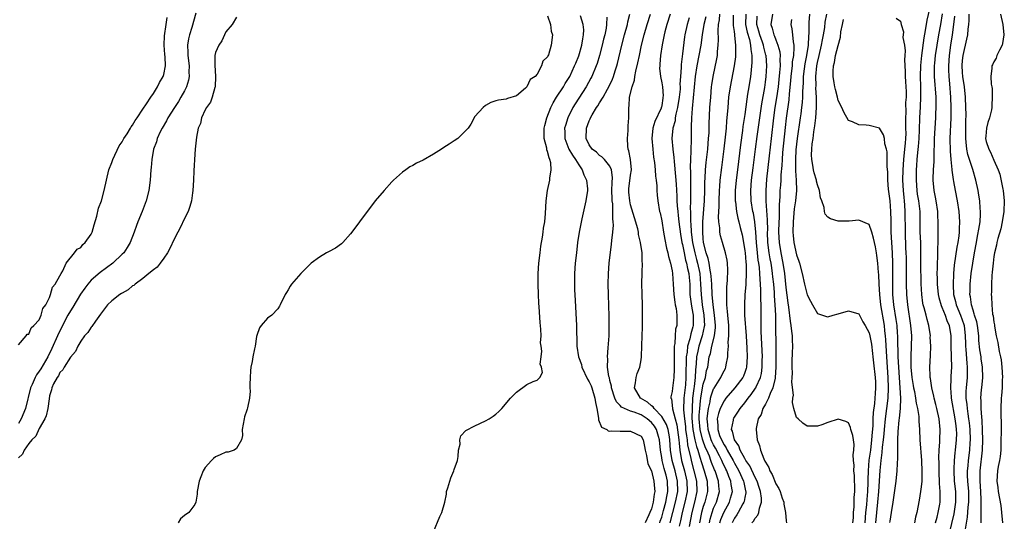
# Model space of a CAD drawing. Units: inches. Extents: x 2607000 to 2610000, y 1524000 to 1527000.
# Drawn here: x 2607325 to 2607515, y 1524837 to 1524934 of the extents above; entities that cross this region are included whole.
import ezdxf

# ---------------------------------------------------------------- set-up
doc = ezdxf.new("R2010")
doc.units = ezdxf.units.IN
doc.header["$MEASUREMENT"] = 0
doc.layers.add('LD26071524_2ft', color=63, linetype='Continuous')

msp = doc.modelspace()

# ---------------------------------------------------------------- linework, layer by layer
at = {"layer": 'LD26071524_2ft'}
for points, elevation in [([(2607501.79, 1524837), (2607502.09, 1524838.09), (2607502.3, 1524839), (2607502.59, 1524840.59), (2607502.65, 1524841), (2607502.67, 1524841.33), (2607502.68, 1524843), (2607502.55, 1524844.55), (2607502.55, 1524845), (2607502.47, 1524846.47), (2607502.46, 1524848.46), (2607502.42, 1524849.58), (2607502.48, 1524851), (2607502.59, 1524852.59), (2607502.59, 1524853), (2607502.65, 1524855), (2607502.45, 1524857), (2607502, 1524859), (2607501.81, 1524859.81), (2607501.48, 1524861), (2607501.42, 1524861.42), (2607501.03, 1524863), (2607500.79, 1524864.79), (2607500.74, 1524865), (2607500.71, 1524865.29), (2607500.68, 1524867), (2607500.79, 1524869.21), (2607500.84, 1524871), (2607500.77, 1524872.77), (2607500.78, 1524873), (2607500.51, 1524875), (2607500.17, 1524876.17), (2607499.98, 1524877), (2607499.6, 1524878.4), (2607499.4, 1524879), (2607499.33, 1524879.33), (2607499.1, 1524881), (2607499.03, 1524883.03), (2607498.95, 1524887), (2607498.96, 1524889), (2607498.91, 1524891), (2607498.79, 1524893), (2607498.78, 1524897), (2607498.55, 1524899), (2607498.32, 1524900.32), (2607498.23, 1524901), (2607498.08, 1524903), (2607498.11, 1524905), (2607498.17, 1524905.83), (2607498.24, 1524907), (2607498.36, 1524908.36), (2607498.5, 1524909.5), (2607498.62, 1524911), (2607498.68, 1524912.68), (2607498.75, 1524915), (2607498.88, 1524917.12), (2607498.96, 1524919), (2607498.93, 1524921.07), (2607498.86, 1524923), (2607498.92, 1524925.08), (2607499.12, 1524927), (2607499.56, 1524930.44), (2607499.84, 1524931.84), (2607500.16, 1524933.84), (2607500.86, 1524936.85)], 7350), ([(2607359.16, 1524935.16), (2607358.4, 1524932.4), (2607357.95, 1524931), (2607357.77, 1524930.23), (2607357.57, 1524929), (2607357.63, 1524927.63), (2607357.63, 1524927), (2607357.88, 1524925), (2607357.86, 1524923.86), (2607357.9, 1524923), (2607357.76, 1524922.24), (2607357.38, 1524921), (2607357, 1524920.24), (2607356.32, 1524919), (2607355.82, 1524918.18), (2607355.06, 1524917), (2607353.82, 1524915), (2607353.55, 1524914.45), (2607352.67, 1524913), (2607352.33, 1524912.33), (2607351.73, 1524911), (2607351.59, 1524910.41), (2607351.05, 1524909), (2607350.69, 1524907), (2607350.57, 1524905.43), (2607350.51, 1524905), (2607350.36, 1524903), (2607350.1, 1524901), (2607349.59, 1524899), (2607348.84, 1524897), (2607348.01, 1524895), (2607347.72, 1524894.28), (2607347.27, 1524893), (2607346.53, 1524891), (2607345.97, 1524890.03), (2607345.28, 1524889), (2607345, 1524888.72), (2607343.17, 1524887), (2607340.77, 1524885.23), (2607339, 1524883.73), (2607338.39, 1524883), (2607337.79, 1524882.21), (2607336.98, 1524881.02), (2607335.47, 1524878.53), (2607335, 1524877.84), (2607334.53, 1524877), (2607333.49, 1524875), (2607333.34, 1524874.66), (2607332.66, 1524873.34), (2607332.53, 1524873), (2607331.45, 1524870.55), (2607330.65, 1524869), (2607329.32, 1524866.68), (2607329, 1524866.19), (2607328.48, 1524865.52), (2607328.22, 1524865), (2607327.64, 1524863.64), (2607327.34, 1524863), (2607326.37, 1524859), (2607325.55, 1524857), (2607325, 1524856.11)], 7310), ([(2607367, 1524934.39), (2607366.22, 1524933), (2607365, 1524931.59), (2607364.18, 1524929.82), (2607363.59, 1524929), (2607363, 1524927.63), (2607362.88, 1524927), (2607362.87, 1524925.13), (2607363, 1524923), (2607362.91, 1524921), (2607362.85, 1524920.85), (2607362.34, 1524919), (2607362, 1524918), (2607361.25, 1524917), (2607361, 1524916.57), (2607360.29, 1524915), (2607360.06, 1524913.94), (2607359.62, 1524913), (2607359.3, 1524911.3), (2607359.26, 1524910.74), (2607359.08, 1524909), (2607359, 1524908.03), (2607358.81, 1524904.81), (2607358.74, 1524903), (2607358.62, 1524901), (2607358.54, 1524900.54), (2607358.33, 1524899), (2607358.06, 1524897.94), (2607357.7, 1524897), (2607357, 1524895.63), (2607356.17, 1524893.83), (2607355.72, 1524893), (2607355, 1524891.63), (2607354.17, 1524889.83), (2607353.73, 1524889), (2607353, 1524887.95), (2607352.3, 1524887), (2607351.73, 1524886.27), (2607351, 1524885.74), (2607350.13, 1524885), (2607349, 1524884.08), (2607347.48, 1524883), (2607347.26, 1524882.74), (2607347, 1524882.62), (2607346.15, 1524881.85), (2607345, 1524881.26), (2607344.85, 1524881.15), (2607344.56, 1524881), (2607343, 1524879.79), (2607342.18, 1524879), (2607341, 1524877.46), (2607340.84, 1524877.16), (2607339.86, 1524875.85), (2607339.17, 1524874.83), (2607339, 1524874.66), (2607338.35, 1524873.65), (2607337.74, 1524873), (2607337, 1524872), (2607336.46, 1524871), (2607335.99, 1524870.01), (2607335, 1524868.88), (2607333.81, 1524867), (2607333.55, 1524866.45), (2607333, 1524865.95), (2607332.7, 1524865.3), (2607332.45, 1524865), (2607331.77, 1524863.77), (2607331.44, 1524863), (2607331.38, 1524862.62), (2607331, 1524861.45), (2607330.89, 1524860.89), (2607330.63, 1524859), (2607330.37, 1524857.63), (2607330.07, 1524857), (2607329, 1524855.15), (2607328.33, 1524853.67), (2607327.59, 1524853), (2607327, 1524852.29), (2607326.12, 1524851), (2607325.76, 1524850.24), (2607325, 1524849.51)], 7312), ([(2607325, 1524871.27), (2607326.47, 1524873), (2607326.68, 1524873.32), (2607327, 1524873.35), (2607327.43, 1524874.57), (2607327.96, 1524875), (2607329, 1524876.12), (2607329.37, 1524877), (2607329.71, 1524878.29), (2607330.25, 1524879), (2607331, 1524880.43), (2607331.2, 1524881), (2607331.58, 1524882.42), (2607332.07, 1524883), (2607333, 1524884.56), (2607333.2, 1524885), (2607333.56, 1524885.56), (2607334.19, 1524887), (2607335.82, 1524889), (2607336.3, 1524889.7), (2607337, 1524890.06), (2607337.41, 1524890.59), (2607337.88, 1524891), (2607339, 1524892.62), (2607339.19, 1524893), (2607339.57, 1524894.43), (2607340.09, 1524896.09), (2607340.41, 1524897.59), (2607341, 1524899.04), (2607341.54, 1524901), (2607341.97, 1524903), (2607342.44, 1524905), (2607343, 1524906.42), (2607343.18, 1524907), (2607344.4, 1524909.6), (2607345, 1524910.41), (2607345.33, 1524911), (2607345.94, 1524911.94), (2607346.58, 1524913), (2607346.71, 1524913.29), (2607347, 1524913.61), (2607347.5, 1524914.51), (2607347.86, 1524915), (2607349, 1524916.66), (2607349.68, 1524917.68), (2607350.51, 1524919), (2607351, 1524919.71), (2607351.79, 1524921), (2607352.17, 1524921.83), (2607352.89, 1524923), (2607353, 1524923.38), (2607353.31, 1524925), (2607353.26, 1524926.74), (2607353.22, 1524927.22), (2607353.1, 1524929), (2607353.17, 1524930.83), (2607353.47, 1524933), (2607353.64, 1524934.36)], 7308), ([(2607427, 1524934.64), (2607427.54, 1524933), (2607427.68, 1524931.68), (2607427.94, 1524931), (2607427.7, 1524929), (2607427.16, 1524927.16), (2607427.05, 1524926.95), (2607427, 1524926.77), (2607426.09, 1524925.91), (2607425.83, 1524925), (2607425, 1524923.44), (2607424.62, 1524923), (2607423.63, 1524922.37), (2607423, 1524920.97), (2607422.71, 1524920.71), (2607421, 1524919.27), (2607419.25, 1524918.75), (2607419, 1524918.59), (2607417.56, 1524918.44), (2607417, 1524918.32), (2607416.06, 1524917.94), (2607415, 1524917.41), (2607414.6, 1524917), (2607413, 1524915.24), (2607412.19, 1524913.81), (2607411.66, 1524913), (2607409.69, 1524911), (2607409, 1524910.61), (2607408.05, 1524909.95), (2607407, 1524909.31), (2607406.57, 1524909), (2607405, 1524908.01), (2607403, 1524906.87), (2607401.74, 1524906.26), (2607401, 1524905.83), (2607400.45, 1524905.55), (2607399.65, 1524905), (2607399, 1524904.52), (2607397.32, 1524903), (2607397, 1524902.66), (2607395.47, 1524901), (2607393.77, 1524899), (2607393.44, 1524898.56), (2607392.22, 1524897), (2607389.29, 1524893), (2607389, 1524892.64), (2607387.5, 1524891), (2607387.24, 1524890.76), (2607386.08, 1524889.92), (2607384.79, 1524889.21), (2607384.38, 1524889), (2607383, 1524888.18), (2607381.44, 1524887), (2607381, 1524886.59), (2607380.23, 1524885.77), (2607379.4, 1524885), (2607377.62, 1524883), (2607377.39, 1524882.61), (2607377, 1524881.88), (2607376.66, 1524881.34), (2607376.4, 1524881), (2607375.46, 1524879), (2607375.3, 1524878.7), (2607375, 1524878.2), (2607373.84, 1524877), (2607373, 1524876.39), (2607371.79, 1524875), (2607371.47, 1524874.53), (2607370.94, 1524873.06), (2607370.9, 1524872.9), (2607370.6, 1524871), (2607370.48, 1524870.48), (2607370.18, 1524869), (2607370.04, 1524868.04), (2607369.81, 1524867), (2607369.71, 1524866.29), (2607369.64, 1524865), (2607369.61, 1524863.61), (2607369.61, 1524863), (2607369.63, 1524862.37), (2607369.55, 1524861), (2607369.13, 1524859.13), (2607369.1, 1524858.9), (2607369, 1524858.67), (2607368.59, 1524857.41), (2607368.48, 1524857), (2607368.14, 1524855), (2607368.19, 1524853.81), (2607368.02, 1524853), (2607367, 1524851.33), (2607366.55, 1524851), (2607365.39, 1524850.61), (2607365, 1524850.58), (2607363.88, 1524850.12), (2607363, 1524849.72), (2607362.59, 1524849.41), (2607362.19, 1524849), (2607361, 1524847.64), (2607360.62, 1524847), (2607360.12, 1524845.88), (2607359.82, 1524845), (2607359.45, 1524843), (2607359.47, 1524842.53), (2607359.18, 1524841), (2607359, 1524840.54), (2607357.81, 1524839), (2607357, 1524838.42), (2607356.23, 1524837.77), (2607355.77, 1524837)], 7314), ([(2607405, 1524835.28), (2607406.19, 1524838.19), (2607406.62, 1524839), (2607407.17, 1524841), (2607407.48, 1524842.52), (2607407.53, 1524843), (2607407.76, 1524843.76), (2607408.14, 1524845), (2607408.36, 1524845.64), (2607408.94, 1524847), (2607409, 1524847.25), (2607409.6, 1524849), (2607409.78, 1524849.78), (2607409.81, 1524851), (2607410.12, 1524852.12), (2607410.09, 1524853), (2607410.26, 1524853.74), (2607411.24, 1524854.76), (2607413, 1524855.7), (2607415, 1524856.62), (2607415.71, 1524857), (2607416.49, 1524857.51), (2607417, 1524857.91), (2607417.59, 1524858.41), (2607418.15, 1524859), (2607419.83, 1524861), (2607420.39, 1524861.61), (2607421, 1524862.17), (2607423, 1524863.65), (2607424.22, 1524864.22), (2607425, 1524864.48), (2607425.48, 1524865), (2607426.04, 1524865.96), (2607425.8, 1524867), (2607425.57, 1524867.57), (2607425.75, 1524869), (2607425.91, 1524870.09), (2607425.75, 1524871), (2607425.64, 1524871.64), (2607425.74, 1524873), (2607425.72, 1524874.28), (2607425.58, 1524875.58), (2607425.38, 1524878.62), (2607425.32, 1524879.32), (2607425.23, 1524881), (2607425.15, 1524883), (2607425.16, 1524885), (2607425.3, 1524887), (2607425.54, 1524889), (2607425.71, 1524890.29), (2607426.02, 1524892.02), (2607426.16, 1524893), (2607426.23, 1524893.77), (2607426.43, 1524895), (2607426.57, 1524896.57), (2607426.74, 1524899), (2607427, 1524901), (2607427.4, 1524903), (2607427.41, 1524903.41), (2607427.68, 1524905), (2607427.63, 1524906.37), (2607427.45, 1524907), (2607427.28, 1524907.28), (2607427, 1524908.5), (2607426.86, 1524908.86), (2607426.85, 1524909.15), (2607426.35, 1524911), (2607426.32, 1524912.32), (2607426.34, 1524913), (2607426.45, 1524913.55), (2607426.83, 1524915), (2607427.64, 1524917), (2607428.08, 1524917.92), (2607428.74, 1524919), (2607430.04, 1524921), (2607430.39, 1524921.61), (2607431, 1524922.56), (2607431.25, 1524923), (2607432.21, 1524925), (2607432.43, 1524925.57), (2607433, 1524926.93), (2607433.61, 1524929), (2607433.77, 1524930.23), (2607433.93, 1524931), (2607433.95, 1524931.95), (2607433.85, 1524933), (2607433.34, 1524934.66)], 7316), ([(2607438.42, 1524934.42), (2607438.36, 1524933), (2607438.27, 1524932.27), (2607438, 1524931), (2607437.8, 1524930.2), (2607437.53, 1524929), (2607437.02, 1524927), (2607436.54, 1524925.46), (2607436.38, 1524925), (2607435.51, 1524923), (2607435.33, 1524922.67), (2607434.41, 1524921), (2607432.3, 1524917.7), (2607431.88, 1524917), (2607430.9, 1524915), (2607430.44, 1524913.56), (2607430.28, 1524913), (2607430.3, 1524912.3), (2607430.31, 1524911), (2607430.49, 1524910.49), (2607431.1, 1524909), (2607431.79, 1524907.79), (2607432.36, 1524907), (2607433, 1524905.95), (2607433.67, 1524905), (2607434.01, 1524904.01), (2607434.49, 1524903), (2607434.66, 1524901.34), (2607434.66, 1524901), (2607434.35, 1524899), (2607433.57, 1524895.57), (2607433.09, 1524893), (2607432.79, 1524891), (2607432.54, 1524889), (2607432.33, 1524887), (2607432.19, 1524885), (2607432.17, 1524883), (2607432.21, 1524881.79), (2607432.23, 1524881), (2607432.54, 1524875), (2607432.56, 1524873.44), (2607432.62, 1524872.62), (2607432.64, 1524871), (2607432.94, 1524869), (2607433.5, 1524867.5), (2607433.61, 1524867), (2607434.69, 1524864.69), (2607435, 1524864.15), (2607435.38, 1524863.38), (2607435.52, 1524863), (2607436.13, 1524861), (2607436.2, 1524860.2), (2607436.46, 1524859), (2607436.83, 1524857.17), (2607436.82, 1524856.82), (2607437.41, 1524855.41), (2607438.39, 1524855), (2607438.7, 1524854.71), (2607439, 1524854.66), (2607439.28, 1524854.72), (2607441, 1524854.65), (2607441.33, 1524854.67), (2607443, 1524854.67), (2607445, 1524853.67), (2607445.4, 1524853), (2607445.7, 1524851.7), (2607445.83, 1524851), (2607446.07, 1524849.93), (2607446.34, 1524848.34), (2607447, 1524847), (2607447.5, 1524845), (2607447.61, 1524843.61), (2607447.64, 1524843), (2607447.51, 1524842.49), (2607447.34, 1524841), (2607447, 1524839.68), (2607446.71, 1524839), (2607446.54, 1524838.54), (2607445.79, 1524837)], 7318), ([(2607448.63, 1524837), (2607448.71, 1524837.29), (2607449, 1524838.07), (2607449.36, 1524839.36), (2607449.79, 1524841), (2607449.96, 1524842.04), (2607450.18, 1524843), (2607450.13, 1524845), (2607449.85, 1524846.15), (2607449.62, 1524847), (2607449.47, 1524847.47), (2607449.08, 1524849), (2607449, 1524849.57), (2607448.75, 1524851), (2607448.58, 1524853), (2607448.37, 1524853.63), (2607447.97, 1524855), (2607447.6, 1524855.6), (2607447, 1524856.33), (2607446.19, 1524857), (2607445, 1524857.77), (2607443.69, 1524858.31), (2607443, 1524858.53), (2607441.82, 1524859), (2607441.27, 1524859.27), (2607441, 1524859.58), (2607440.27, 1524860.27), (2607439.95, 1524861), (2607439.32, 1524863), (2607439.3, 1524863.3), (2607439, 1524864.43), (2607438.9, 1524864.9), (2607438.8, 1524865.2), (2607438.55, 1524867), (2607438.58, 1524868.58), (2607438.53, 1524869), (2607438.69, 1524870.69), (2607438.85, 1524873), (2607438.89, 1524875), (2607438.86, 1524876.87), (2607438.81, 1524878.81), (2607438.72, 1524881), (2607438.67, 1524883), (2607438.72, 1524885), (2607438.89, 1524887), (2607439.33, 1524890.67), (2607439.39, 1524891.39), (2607439.57, 1524893), (2607439.69, 1524894.31), (2607439.65, 1524895), (2607439.55, 1524895.55), (2607439.59, 1524897), (2607439.56, 1524898.44), (2607439.46, 1524899), (2607439.42, 1524899.42), (2607439.4, 1524901), (2607439.42, 1524902.58), (2607439.5, 1524903.5), (2607439.29, 1524905), (2607439, 1524905.69), (2607437.95, 1524907), (2607437.48, 1524907.48), (2607437, 1524907.76), (2607436.39, 1524908.39), (2607435.61, 1524909), (2607435, 1524909.81), (2607434.44, 1524911), (2607434.48, 1524913), (2607435, 1524914.41), (2607435.21, 1524914.79), (2607435.27, 1524915), (2607435.59, 1524915.59), (2607436.44, 1524917), (2607436.67, 1524917.33), (2607437, 1524917.89), (2607437.69, 1524919), (2607438.55, 1524920.55), (2607438.82, 1524921), (2607439.53, 1524922.47), (2607439.72, 1524923), (2607440.04, 1524924.04), (2607440.37, 1524925), (2607440.5, 1524925.5), (2607441.33, 1524929), (2607441.84, 1524931), (2607442.39, 1524933), (2607442.46, 1524933.54), (2607442.83, 1524935)], 7320), ([(2607450.64, 1524837), (2607451.68, 1524841), (2607452.08, 1524843), (2607452.05, 1524845), (2607451.58, 1524847), (2607451.02, 1524849), (2607450.71, 1524851), (2607450.58, 1524853), (2607450.47, 1524853.53), (2607450.23, 1524855), (2607449.92, 1524855.93), (2607449, 1524857.49), (2607447.51, 1524859), (2607447.34, 1524859.34), (2607447, 1524859.54), (2607446.23, 1524860.23), (2607444.88, 1524861), (2607443.76, 1524863), (2607443.97, 1524863.97), (2607444.07, 1524865), (2607444.25, 1524865.75), (2607444.79, 1524867), (2607445, 1524868.36), (2607445.12, 1524869), (2607445.11, 1524869.11), (2607445.16, 1524871), (2607445.15, 1524871.15), (2607445.27, 1524874.73), (2607445.29, 1524877), (2607445.27, 1524879), (2607445.21, 1524881), (2607445.16, 1524883.16), (2607445.22, 1524885), (2607445.21, 1524885.21), (2607445.28, 1524887), (2607445.24, 1524887.24), (2607445.2, 1524889), (2607444.93, 1524891), (2607444.53, 1524892.53), (2607444.49, 1524893), (2607444.36, 1524893.64), (2607443.76, 1524895.76), (2607443, 1524898.28), (2607442.82, 1524899), (2607442.67, 1524900.67), (2607442.65, 1524901), (2607442.68, 1524901.32), (2607443, 1524903.94), (2607443.15, 1524905), (2607442.95, 1524907), (2607442.65, 1524908.65), (2607442.52, 1524909), (2607442.44, 1524909.56), (2607442.37, 1524911), (2607442.55, 1524912.55), (2607442.54, 1524913.46), (2607442.68, 1524915), (2607442.63, 1524917), (2607442.7, 1524917.3), (2607442.81, 1524919), (2607443.3, 1524921), (2607443.72, 1524922.28), (2607443.82, 1524923), (2607444.01, 1524924.01), (2607444.39, 1524925.61), (2607444.68, 1524927), (2607445.12, 1524929), (2607445.61, 1524931), (2607446.19, 1524933), (2607446.81, 1524935)], 7322), ([(2607450.61, 1524935), (2607449.96, 1524933), (2607449.58, 1524931.58), (2607449.44, 1524931), (2607449.05, 1524929.05), (2607448.76, 1524927), (2607448.66, 1524925.34), (2607448.6, 1524925), (2607448.58, 1524924.58), (2607448.74, 1524923), (2607449, 1524921.75), (2607449.12, 1524921), (2607449.24, 1524919.24), (2607449.23, 1524919), (2607449.19, 1524918.81), (2607449, 1524917.39), (2607448.92, 1524917.08), (2607448.91, 1524917), (2607448.86, 1524916.86), (2607447.68, 1524914.32), (2607447.27, 1524913), (2607447.06, 1524911), (2607447.25, 1524909), (2607447.43, 1524907.43), (2607447.61, 1524906.39), (2607447.74, 1524905), (2607447.8, 1524903.8), (2607447.94, 1524903), (2607448.06, 1524901.94), (2607448.06, 1524901), (2607448.09, 1524900.09), (2607448.23, 1524899), (2607448.59, 1524897), (2607448.68, 1524896.68), (2607449, 1524895.18), (2607449.33, 1524893), (2607449.57, 1524891.57), (2607449.91, 1524889.91), (2607450.15, 1524889), (2607450.28, 1524888.28), (2607450.67, 1524887), (2607451, 1524885.51), (2607451.09, 1524885), (2607451.23, 1524883), (2607451.33, 1524881), (2607451.5, 1524879.5), (2607451.59, 1524879), (2607451.75, 1524878.25), (2607451.92, 1524877), (2607451.92, 1524875.92), (2607451.89, 1524875), (2607451.68, 1524874.32), (2607451.58, 1524873), (2607451.54, 1524871.54), (2607451.42, 1524871), (2607451.38, 1524870.62), (2607451.41, 1524869), (2607451.41, 1524866.59), (2607451.3, 1524865), (2607451.06, 1524862.94), (2607451, 1524862.26), (2607450.76, 1524861.24), (2607450.77, 1524861), (2607450.86, 1524860.86), (2607451, 1524859.66), (2607451.06, 1524858.94), (2607451.57, 1524857), (2607451.9, 1524855.9), (2607452.3, 1524853), (2607452.34, 1524852.34), (2607452.49, 1524851), (2607452.83, 1524849), (2607453.38, 1524847), (2607453.85, 1524845), (2607453.89, 1524843), (2607453.46, 1524841), (2607452.94, 1524839), (2607452.62, 1524837.38), (2607452.36, 1524836.36)], 7324), ([(2607454.29, 1524934.29), (2607453.87, 1524933), (2607453.45, 1524931), (2607453.38, 1524930.62), (2607453, 1524927.36), (2607452.72, 1524925.28), (2607452.73, 1524924.73), (2607452.6, 1524923), (2607452.51, 1524921.49), (2607452.53, 1524921), (2607452.52, 1524920.52), (2607452.37, 1524919), (2607452.05, 1524917), (2607451.73, 1524915.73), (2607451.61, 1524915), (2607451.56, 1524914.44), (2607451.15, 1524913), (2607450.97, 1524911), (2607451.14, 1524909), (2607451.34, 1524907.34), (2607451.37, 1524906.63), (2607451.68, 1524903.68), (2607451.75, 1524902.25), (2607451.91, 1524899.91), (2607451.93, 1524899), (2607451.97, 1524898.03), (2607452.07, 1524897), (2607452.17, 1524896.17), (2607452.28, 1524895), (2607452.59, 1524892.59), (2607452.9, 1524891), (2607453, 1524890.59), (2607453.3, 1524889), (2607453.6, 1524887.6), (2607453.79, 1524887), (2607453.96, 1524885.96), (2607454.21, 1524885), (2607454.26, 1524884.26), (2607454.38, 1524883), (2607454.43, 1524881), (2607454.72, 1524878.72), (2607455, 1524877.31), (2607455.05, 1524877), (2607455.05, 1524875), (2607455, 1524874.76), (2607454.6, 1524873.4), (2607454.42, 1524872.42), (2607453.97, 1524871), (2607453.88, 1524869.88), (2607453.72, 1524869), (2607453.73, 1524867.73), (2607453.67, 1524866.33), (2607453.67, 1524865), (2607453.55, 1524863.55), (2607453.27, 1524861), (2607453.22, 1524858.78), (2607453.36, 1524857), (2607453.55, 1524855.55), (2607453.6, 1524855), (2607453.74, 1524853.74), (2607453.88, 1524853), (2607453.98, 1524851.98), (2607454.58, 1524849.42), (2607454.65, 1524849), (2607455.21, 1524847), (2607455.71, 1524845), (2607455.76, 1524843), (2607455.3, 1524841), (2607454.77, 1524839), (2607454.26, 1524836.26)], 7326), ([(2607457.51, 1524934.49), (2607457.1, 1524933), (2607456.76, 1524931), (2607456.5, 1524929), (2607456.16, 1524927), (2607455.77, 1524925), (2607455.47, 1524923), (2607454.83, 1524916.83), (2607454.71, 1524915), (2607454.69, 1524913.31), (2607454.65, 1524913), (2607454.65, 1524912.65), (2607454.67, 1524910.67), (2607454.62, 1524909), (2607454.63, 1524908.63), (2607454.53, 1524907), (2607454.47, 1524905.53), (2607454.52, 1524904.52), (2607454.52, 1524903), (2607454.54, 1524902.54), (2607454.57, 1524900.57), (2607454.55, 1524899), (2607454.5, 1524897.5), (2607454.52, 1524897), (2607454.56, 1524896.55), (2607454.55, 1524895), (2607454.6, 1524894.6), (2607454.68, 1524893), (2607454.93, 1524891), (2607455.37, 1524889), (2607455.72, 1524887.72), (2607455.9, 1524887), (2607456.32, 1524885), (2607456.49, 1524883), (2607456.57, 1524881), (2607456.79, 1524879), (2607457.12, 1524877), (2607457.22, 1524875), (2607457.2, 1524874.8), (2607456.82, 1524873), (2607456.15, 1524871), (2607455.93, 1524870.07), (2607455.71, 1524869), (2607455.65, 1524867.65), (2607455.51, 1524866.49), (2607455.46, 1524865), (2607455.24, 1524863.24), (2607455.16, 1524862.84), (2607454.94, 1524861), (2607454.83, 1524859), (2607454.82, 1524857.18), (2607455.01, 1524855), (2607455.39, 1524853), (2607455.67, 1524851.67), (2607455.93, 1524851), (2607456.37, 1524849.63), (2607456.63, 1524848.63), (2607457.15, 1524847), (2607457.73, 1524845), (2607457.82, 1524843), (2607457.29, 1524841), (2607457, 1524840.13), (2607456.67, 1524839), (2607456.29, 1524837)], 7328), ([(2607458.2, 1524837), (2607458.33, 1524837.67), (2607458.7, 1524839), (2607459, 1524839.8), (2607459.53, 1524841), (2607460.13, 1524843), (2607460.03, 1524844.03), (2607459.96, 1524845), (2607459.28, 1524847), (2607459.19, 1524847.19), (2607458.61, 1524848.61), (2607458.49, 1524849), (2607458.19, 1524849.81), (2607457.68, 1524851), (2607457.46, 1524851.46), (2607456.91, 1524852.91), (2607456.87, 1524853.13), (2607456.39, 1524855), (2607456.24, 1524857), (2607456.24, 1524857.76), (2607456.32, 1524859), (2607456.49, 1524860.49), (2607456.52, 1524861), (2607456.57, 1524861.43), (2607457, 1524863.68), (2607457.4, 1524865), (2607457.64, 1524866.36), (2607457.85, 1524867), (2607458.16, 1524869), (2607458.37, 1524869.63), (2607458.64, 1524871), (2607459.16, 1524873), (2607459.36, 1524874.64), (2607459.36, 1524875), (2607459.18, 1524877), (2607458.88, 1524879), (2607458.7, 1524881), (2607458.63, 1524883), (2607458.54, 1524884.54), (2607458.49, 1524885), (2607458.34, 1524885.66), (2607458.13, 1524887), (2607457.94, 1524887.94), (2607457.56, 1524889), (2607457.07, 1524891), (2607457, 1524891.74), (2607456.91, 1524893), (2607456.94, 1524895), (2607457.21, 1524899), (2607457.28, 1524901), (2607457.31, 1524902.69), (2607457.36, 1524903.36), (2607457.44, 1524905), (2607457.57, 1524906.43), (2607457.86, 1524909), (2607457.94, 1524910.06), (2607458.04, 1524911), (2607458.11, 1524912.11), (2607458.14, 1524913.86), (2607458.28, 1524917), (2607458.43, 1524919), (2607458.62, 1524921), (2607458.66, 1524921.34), (2607458.92, 1524923), (2607459.62, 1524926.38), (2607459.73, 1524927), (2607459.77, 1524927.77), (2607459.89, 1524929), (2607459.93, 1524930.07), (2607459.87, 1524931.87), (2607459.95, 1524933), (2607460.13, 1524933.87), (2607460.21, 1524935)], 7330), ([(2607460.22, 1524837), (2607460.39, 1524837.61), (2607460.96, 1524839), (2607462.05, 1524841), (2607462.28, 1524841.72), (2607462.61, 1524843), (2607462.4, 1524844.4), (2607462.34, 1524845), (2607461.93, 1524845.93), (2607461.54, 1524847), (2607461.35, 1524847.35), (2607460.69, 1524848.69), (2607460.56, 1524849), (2607460.13, 1524849.87), (2607459.36, 1524851.36), (2607459, 1524852), (2607458.67, 1524852.67), (2607458.55, 1524853), (2607457.92, 1524855), (2607457.88, 1524855.88), (2607457.78, 1524857), (2607457.86, 1524858.14), (2607458, 1524859), (2607458.31, 1524860.31), (2607458.41, 1524861), (2607458.52, 1524861.48), (2607459, 1524862.79), (2607459.07, 1524862.93), (2607460.4, 1524865), (2607460.58, 1524865.42), (2607461, 1524866.28), (2607461.26, 1524866.74), (2607461.38, 1524867), (2607461.44, 1524867.44), (2607461.73, 1524869), (2607461.72, 1524869.72), (2607461.84, 1524871), (2607461.82, 1524871.82), (2607461.94, 1524873), (2607461.96, 1524874.04), (2607461.9, 1524875), (2607461.71, 1524877), (2607461.68, 1524877.68), (2607461.53, 1524879), (2607461.56, 1524879.56), (2607461.52, 1524881), (2607461.57, 1524882.43), (2607461.69, 1524883.69), (2607461.74, 1524885.74), (2607461.66, 1524887), (2607461.59, 1524887.59), (2607461.3, 1524889), (2607460.68, 1524891), (2607460.3, 1524892.3), (2607460.2, 1524893), (2607460.19, 1524893.81), (2607460.02, 1524895), (2607459.95, 1524895.95), (2607460.06, 1524897.94), (2607460.06, 1524899), (2607460.14, 1524901), (2607460.19, 1524901.81), (2607460.29, 1524903), (2607460.56, 1524905.44), (2607461.01, 1524909.01), (2607461.28, 1524911.28), (2607461.45, 1524913), (2607461.55, 1524914.45), (2607461.68, 1524915.68), (2607461.77, 1524917), (2607461.96, 1524919), (2607462.24, 1524921), (2607463.04, 1524925), (2607463.26, 1524926.74), (2607463.28, 1524927), (2607463.27, 1524927.27), (2607463.3, 1524929), (2607463.11, 1524930.89), (2607463.07, 1524931.07), (2607463, 1524931.62), (2607462.81, 1524932.81), (2607462.82, 1524934.82)], 7332), ([(2607465.18, 1524935), (2607465.17, 1524933), (2607465.49, 1524931.49), (2607465.89, 1524930.11), (2607466.12, 1524929), (2607466.15, 1524928.15), (2607466.36, 1524927), (2607466.38, 1524925.62), (2607466.33, 1524925), (2607466.22, 1524924.22), (2607466.09, 1524923), (2607465.76, 1524921), (2607465.55, 1524919.55), (2607465.39, 1524918.61), (2607465, 1524915.63), (2607464.65, 1524913.35), (2607464.56, 1524912.56), (2607464.18, 1524909.82), (2607463.58, 1524905), (2607463.34, 1524903), (2607463.16, 1524901), (2607463.15, 1524899.15), (2607463.15, 1524899), (2607463.19, 1524898.81), (2607463.4, 1524897), (2607463.67, 1524895.67), (2607463.87, 1524895), (2607464.13, 1524893.87), (2607464.49, 1524892.49), (2607464.74, 1524891), (2607465, 1524889.41), (2607465.05, 1524889), (2607465.19, 1524887.19), (2607465.24, 1524886.76), (2607465.27, 1524885), (2607465.19, 1524883.19), (2607465.19, 1524882.81), (2607465.04, 1524881), (2607464.92, 1524879), (2607464.94, 1524877), (2607465.26, 1524873), (2607465.39, 1524870.61), (2607465.45, 1524869), (2607465.34, 1524867), (2607465.27, 1524866.73), (2607465, 1524865.95), (2607464.74, 1524865.26), (2607464.61, 1524865), (2607463.11, 1524863), (2607461.36, 1524861), (2607461, 1524860.52), (2607460.28, 1524859), (2607459.94, 1524858.06), (2607459.71, 1524857), (2607459.81, 1524855.81), (2607459.78, 1524855), (2607460.16, 1524853.84), (2607460.49, 1524853), (2607461, 1524852.03), (2607461.42, 1524851.42), (2607461.6, 1524851), (2607462.74, 1524849), (2607463, 1524848.51), (2607463.56, 1524847.56), (2607463.86, 1524847), (2607464.76, 1524845), (2607464.79, 1524844.79), (2607465.15, 1524843.15), (2607465.2, 1524843), (2607465.2, 1524842.8), (2607465, 1524841.85), (2607464.88, 1524841.12), (2607464.85, 1524841), (2607464.62, 1524840.62), (2607463.73, 1524839), (2607463.46, 1524838.54), (2607463, 1524837.9), (2607462.55, 1524837)], 7334), ([(2607466.34, 1524837), (2607466.67, 1524837.33), (2607467, 1524837.91), (2607467.52, 1524838.48), (2607467.71, 1524839), (2607467.81, 1524839.81), (2607468.23, 1524841), (2607468.24, 1524841.76), (2607468.05, 1524843), (2607467.78, 1524843.78), (2607467.39, 1524845), (2607467, 1524845.73), (2607465.96, 1524847.96), (2607465.23, 1524849), (2607465, 1524849.39), (2607464.12, 1524851), (2607463.83, 1524851.83), (2607462.99, 1524853), (2607462.64, 1524854.64), (2607462.47, 1524855), (2607462.8, 1524856.8), (2607462.81, 1524857), (2607462.87, 1524857.13), (2607463, 1524857.34), (2607463.68, 1524858.32), (2607464.1, 1524859), (2607465, 1524860.09), (2607465.68, 1524861), (2607466.26, 1524861.74), (2607467.08, 1524862.92), (2607467.12, 1524863), (2607467.21, 1524863.21), (2607468.04, 1524865), (2607468.22, 1524865.78), (2607468.38, 1524867), (2607468.38, 1524868.38), (2607468.39, 1524869), (2607468.16, 1524873.84), (2607468.15, 1524875), (2607468.17, 1524876.17), (2607468.14, 1524877), (2607468.14, 1524879), (2607468.09, 1524880.09), (2607468.12, 1524881.88), (2607468.05, 1524883), (2607467.96, 1524883.96), (2607467.93, 1524885), (2607467.83, 1524886.17), (2607467.72, 1524887), (2607467.61, 1524887.61), (2607467.45, 1524889), (2607467.24, 1524891), (2607467.13, 1524893), (2607466.97, 1524895), (2607466.66, 1524896.66), (2607466.58, 1524897), (2607466.22, 1524899), (2607466.15, 1524901), (2607466.32, 1524903), (2607466.6, 1524905.4), (2607467.06, 1524909), (2607467.39, 1524911.39), (2607468.3, 1524917.7), (2607468.85, 1524920.85), (2607469, 1524921.88), (2607469.14, 1524923), (2607469.26, 1524925), (2607469.1, 1524927), (2607469.08, 1524927.08), (2607468.65, 1524928.65), (2607468.6, 1524929), (2607468.41, 1524929.59), (2607467.91, 1524931), (2607467.72, 1524931.72), (2607467.34, 1524933), (2607467.42, 1524934.58)], 7336), ([(2607470.35, 1524935), (2607470.04, 1524933), (2607470.3, 1524932.3), (2607470.63, 1524931), (2607470.75, 1524930.75), (2607471, 1524930.02), (2607471.4, 1524929), (2607471.74, 1524927.74), (2607471.8, 1524927), (2607471.75, 1524926.25), (2607471.8, 1524925), (2607471.72, 1524923.72), (2607471.58, 1524922.42), (2607471.41, 1524921), (2607471.11, 1524918.89), (2607470.81, 1524917), (2607470.54, 1524915), (2607470.1, 1524911), (2607469.71, 1524907.71), (2607469.22, 1524903.22), (2607469.03, 1524901), (2607469.03, 1524898.97), (2607469.34, 1524895.34), (2607469.36, 1524893.36), (2607469.35, 1524893), (2607469.41, 1524891), (2607469.67, 1524889), (2607469.86, 1524887.86), (2607470.02, 1524887), (2607470.13, 1524886.13), (2607470.31, 1524885), (2607470.36, 1524884.36), (2607470.52, 1524883), (2607470.66, 1524881.34), (2607470.69, 1524880.69), (2607470.81, 1524879), (2607470.9, 1524877), (2607471.02, 1524869), (2607471.02, 1524866.98), (2607470.88, 1524865), (2607470.83, 1524864.83), (2607470.43, 1524863), (2607469.91, 1524861.91), (2607469.58, 1524861), (2607469, 1524859.84), (2607468.51, 1524859), (2607468.14, 1524857.86), (2607467.61, 1524857), (2607467.19, 1524855.19), (2607467.17, 1524855), (2607467.38, 1524853), (2607467.86, 1524851.86), (2607468.04, 1524851), (2607468.65, 1524849.35), (2607468.83, 1524849), (2607468.9, 1524848.9), (2607469, 1524848.65), (2607469.65, 1524847.65), (2607469.86, 1524847), (2607470.3, 1524846.3), (2607471, 1524844.52), (2607471.59, 1524843.59), (2607471.83, 1524843), (2607472.23, 1524841.77), (2607472.51, 1524841), (2607472.56, 1524840.56), (2607472.87, 1524839), (2607473, 1524837.37), (2607473.07, 1524837)], 7338), ([(2607485.85, 1524837), (2607485.94, 1524837.94), (2607485.98, 1524839), (2607486.1, 1524840.1), (2607486.12, 1524841), (2607486.11, 1524841.89), (2607486.2, 1524843), (2607486.22, 1524844.22), (2607486.16, 1524845), (2607486.14, 1524846.14), (2607486.04, 1524847), (2607486.08, 1524848.08), (2607485.98, 1524849), (2607485.89, 1524850.11), (2607486.02, 1524851), (2607486.1, 1524852.1), (2607485.93, 1524853), (2607485.84, 1524853.84), (2607485.44, 1524855), (2607485.37, 1524855.37), (2607485, 1524856.27), (2607484.5, 1524856.5), (2607483, 1524856.93), (2607481, 1524856.29), (2607479.87, 1524855.87), (2607479, 1524855.59), (2607477.59, 1524855.59), (2607477, 1524855.62), (2607476.19, 1524856.19), (2607475.3, 1524857), (2607475, 1524857.3), (2607474.48, 1524859), (2607474.19, 1524860.19), (2607474.29, 1524861), (2607474.4, 1524861.6), (2607474.07, 1524864.07), (2607474.14, 1524865), (2607474.17, 1524865.83), (2607474.13, 1524867), (2607474.16, 1524868.16), (2607474.23, 1524869.77), (2607474.24, 1524871), (2607474.18, 1524872.18), (2607474.17, 1524873), (2607474.1, 1524873.9), (2607473.96, 1524875), (2607473.81, 1524875.81), (2607473.48, 1524878.52), (2607473.35, 1524879.35), (2607473, 1524882.3), (2607472.7, 1524885), (2607472.39, 1524887), (2607471.99, 1524889), (2607471.67, 1524891), (2607471.58, 1524893), (2607471.64, 1524895), (2607471.68, 1524895.68), (2607471.68, 1524898.32), (2607471.8, 1524899.8), (2607471.85, 1524901), (2607471.94, 1524902.06), (2607471.99, 1524903), (2607472.03, 1524904.03), (2607472.19, 1524905.81), (2607472.25, 1524907), (2607472.36, 1524908.36), (2607472.83, 1524913.17), (2607473.04, 1524914.96), (2607473.53, 1524918.47), (2607473.61, 1524919.61), (2607473.89, 1524922.11), (2607473.95, 1524923), (2607474.09, 1524924.09), (2607474.19, 1524925), (2607474.23, 1524925.77), (2607474.44, 1524927), (2607474.54, 1524928.54), (2607474.51, 1524929), (2607474.37, 1524929.63), (2607474.26, 1524931), (2607474.14, 1524932.14), (2607473.95, 1524933), (2607474.05, 1524933.95)], 7340), ([(2607477.49, 1524935), (2607477.38, 1524933.38), (2607477.34, 1524933), (2607477.34, 1524931.34), (2607477.27, 1524930.73), (2607477.19, 1524929), (2607476.87, 1524927), (2607476.56, 1524925.44), (2607476.43, 1524924.43), (2607476.26, 1524923), (2607476.23, 1524921.77), (2607476.11, 1524920.11), (2607476.11, 1524919), (2607476.05, 1524917.95), (2607475.95, 1524917), (2607475.79, 1524915.79), (2607475.7, 1524915), (2607475.11, 1524911), (2607474.87, 1524908.87), (2607474.76, 1524907), (2607474.8, 1524905.2), (2607474.79, 1524904.79), (2607474.93, 1524903), (2607474.96, 1524901.04), (2607474.75, 1524899), (2607474.55, 1524897.45), (2607474.35, 1524895), (2607474.29, 1524893), (2607474.34, 1524892.34), (2607474.48, 1524891), (2607475, 1524888.62), (2607475.43, 1524887.43), (2607475.57, 1524887), (2607476.08, 1524885), (2607476.51, 1524883), (2607477, 1524880.92), (2607477.67, 1524879.67), (2607478.06, 1524879), (2607479, 1524877.33), (2607480.75, 1524876.75), (2607481, 1524876.68), (2607482.07, 1524877), (2607483, 1524877.25), (2607485, 1524877.86), (2607487, 1524877.28), (2607487.74, 1524875.74), (2607488.18, 1524875), (2607489, 1524873.57), (2607489.13, 1524873), (2607489.42, 1524871.41), (2607489.64, 1524869.64), (2607489.7, 1524869), (2607489.84, 1524867.84), (2607490.12, 1524865), (2607490.17, 1524864.17), (2607490.19, 1524863), (2607490.11, 1524861.89), (2607490.09, 1524861), (2607490.01, 1524860.01), (2607489.76, 1524858.24), (2607489.7, 1524857), (2607489.66, 1524855.66), (2607489.54, 1524854.46), (2607489.46, 1524853), (2607489.21, 1524851), (2607488.94, 1524849.06), (2607488.78, 1524847), (2607488.73, 1524845.27), (2607488.73, 1524844.73), (2607488.66, 1524843), (2607488.51, 1524841.49), (2607488.44, 1524840.44), (2607488.28, 1524839), (2607488.12, 1524837)], 7342), ([(2607490.26, 1524837), (2607490.44, 1524839), (2607490.66, 1524841), (2607490.84, 1524843), (2607491.08, 1524847.08), (2607491.27, 1524849), (2607491.49, 1524850.51), (2607491.55, 1524851.55), (2607491.74, 1524853), (2607491.87, 1524854.13), (2607491.93, 1524855), (2607492.13, 1524857), (2607492.39, 1524859), (2607492.63, 1524861), (2607492.72, 1524863), (2607492.66, 1524865), (2607492.38, 1524869), (2607492.22, 1524872.22), (2607492.16, 1524873), (2607492.03, 1524873.97), (2607491.93, 1524875), (2607491.24, 1524879), (2607491.01, 1524881), (2607490.9, 1524883), (2607490.86, 1524884.86), (2607490.8, 1524885.2), (2607490.68, 1524887), (2607490.48, 1524888.48), (2607490.37, 1524889), (2607490.18, 1524890.18), (2607489.98, 1524891), (2607489.84, 1524891.84), (2607489.5, 1524893), (2607489, 1524894.48), (2607487, 1524895.33), (2607485.12, 1524895.12), (2607483, 1524895.11), (2607481.55, 1524895.55), (2607481, 1524895.85), (2607480.48, 1524896.48), (2607480.34, 1524897), (2607480.28, 1524897.72), (2607479.83, 1524899), (2607479.59, 1524899.59), (2607479.42, 1524901), (2607479, 1524902.08), (2607478.82, 1524902.82), (2607478.8, 1524903), (2607478.39, 1524904.39), (2607478.23, 1524905), (2607478.1, 1524905.9), (2607477.9, 1524907), (2607477.87, 1524907.87), (2607477.92, 1524909), (2607478, 1524910), (2607478.16, 1524911), (2607478.33, 1524912.33), (2607478.53, 1524913.47), (2607478.69, 1524915), (2607478.83, 1524917), (2607478.83, 1524919), (2607478.73, 1524920.73), (2607478.74, 1524921.26), (2607478.69, 1524923), (2607478.87, 1524925), (2607479, 1524925.65), (2607479.32, 1524927), (2607479.82, 1524929), (2607479.98, 1524930.02), (2607480.18, 1524931), (2607480.41, 1524932.41), (2607480.53, 1524933.47), (2607480.8, 1524935)], 7344), ([(2607492.96, 1524837.04), (2607493, 1524837.32), (2607493.31, 1524839), (2607493.63, 1524841), (2607494.18, 1524845), (2607494.39, 1524847), (2607494.45, 1524848.45), (2607494.53, 1524849.47), (2607494.49, 1524852.49), (2607494.53, 1524853), (2607494.57, 1524854.57), (2607494.77, 1524856.77), (2607494.83, 1524857.17), (2607494.99, 1524859), (2607495.06, 1524861), (2607494.97, 1524863), (2607494.69, 1524867), (2607494.58, 1524869), (2607494.55, 1524870.55), (2607494.53, 1524871), (2607494.52, 1524872.52), (2607494.5, 1524873), (2607494.45, 1524873.55), (2607494.35, 1524875), (2607494.19, 1524876.19), (2607493.75, 1524879), (2607493.56, 1524881), (2607493.51, 1524883), (2607493.54, 1524887), (2607493.46, 1524889), (2607493.33, 1524891), (2607493.25, 1524893), (2607493.23, 1524895.23), (2607493.16, 1524897), (2607493, 1524899), (2607492.79, 1524900.79), (2607492.73, 1524901.27), (2607492.6, 1524903), (2607492.58, 1524904.58), (2607492.43, 1524905.57), (2607492.47, 1524907), (2607492.48, 1524908.48), (2607492.33, 1524909), (2607492.02, 1524909.98), (2607491.91, 1524911), (2607491.72, 1524911.72), (2607491, 1524913), (2607489, 1524913.55), (2607488.39, 1524913.61), (2607487, 1524913.66), (2607485.78, 1524914.22), (2607485, 1524914.52), (2607484.08, 1524916.08), (2607483.71, 1524917), (2607483, 1524918.36), (2607482.86, 1524919), (2607482.48, 1524920.48), (2607482.37, 1524921), (2607482.26, 1524921.74), (2607482.03, 1524923), (2607482.02, 1524924.02), (2607482.1, 1524925), (2607482.32, 1524925.68), (2607482.52, 1524927), (2607483, 1524928.94), (2607483.46, 1524930.54), (2607483.55, 1524931.55), (2607483.83, 1524933), (2607484.03, 1524933.97)], 7346), ([(2607494.2, 1524934.2), (2607495, 1524933.61), (2607495.16, 1524933), (2607495.58, 1524931.58), (2607495.5, 1524930.5), (2607495.77, 1524929), (2607495.92, 1524927.92), (2607495.86, 1524927), (2607495.79, 1524926.21), (2607495.94, 1524923.94), (2607495.92, 1524923), (2607495.96, 1524922.04), (2607496.04, 1524921), (2607496.09, 1524920.09), (2607496.08, 1524919), (2607496.01, 1524917.99), (2607496.03, 1524916.03), (2607495.98, 1524915), (2607495.98, 1524914.02), (2607496.01, 1524913), (2607496.02, 1524912.02), (2607495.99, 1524911), (2607495.89, 1524910.11), (2607495.81, 1524909), (2607495.59, 1524907), (2607495.45, 1524905), (2607495.42, 1524903), (2607495.52, 1524901), (2607495.64, 1524899.64), (2607495.72, 1524899), (2607495.79, 1524898.21), (2607495.87, 1524897), (2607495.89, 1524893), (2607496.01, 1524889.99), (2607496.06, 1524889), (2607496.09, 1524888.09), (2607496.08, 1524884.08), (2607496.09, 1524883), (2607496.15, 1524881), (2607496.34, 1524879), (2607496.97, 1524875), (2607497.11, 1524873), (2607497, 1524869.01), (2607497.04, 1524866.96), (2607497.21, 1524865), (2607497.46, 1524863.46), (2607497.53, 1524863), (2607497.69, 1524862.31), (2607497.93, 1524861), (2607498.05, 1524860.05), (2607498.31, 1524859), (2607498.55, 1524857.45), (2607498.56, 1524857), (2607498.56, 1524856.56), (2607498.66, 1524855), (2607498.73, 1524853), (2607499.07, 1524849), (2607499.15, 1524846.85), (2607499.1, 1524845), (2607499, 1524843.92), (2607498.88, 1524843), (2607498.63, 1524841.37), (2607498.18, 1524839), (2607497.93, 1524838.07), (2607497.7, 1524837)], 7348), ([(2607503.02, 1524935.02), (2607502.7, 1524933), (2607502.36, 1524931), (2607502, 1524929), (2607501.71, 1524927), (2607501.57, 1524925.57), (2607501.53, 1524925), (2607501.54, 1524923), (2607501.8, 1524919), (2607501.81, 1524917.81), (2607501.83, 1524917), (2607501.78, 1524915.78), (2607501.76, 1524915), (2607501.54, 1524911), (2607501.42, 1524907.42), (2607501.43, 1524906.57), (2607501.33, 1524905), (2607501.26, 1524903.26), (2607501.26, 1524903), (2607501.44, 1524901), (2607501.71, 1524899.71), (2607501.85, 1524899), (2607502.14, 1524897), (2607502.14, 1524896.14), (2607502.19, 1524895), (2607502.19, 1524893), (2607502.24, 1524892.24), (2607502.24, 1524891), (2607502.17, 1524889.83), (2607502.18, 1524889), (2607502.16, 1524888.16), (2607502.07, 1524887), (2607502.08, 1524886.08), (2607502.04, 1524885), (2607502.07, 1524884.07), (2607502.08, 1524883), (2607502.26, 1524881), (2607502.39, 1524880.39), (2607502.85, 1524878.85), (2607503, 1524878.55), (2607503.65, 1524877), (2607503.98, 1524875.98), (2607504.43, 1524875), (2607504.73, 1524873), (2607504.74, 1524871), (2607504.82, 1524867), (2607504.74, 1524865.26), (2607504.74, 1524864.74), (2607504.67, 1524863), (2607504.79, 1524861.21), (2607504.81, 1524861), (2607505.52, 1524857), (2607505.67, 1524855.67), (2607505.76, 1524855), (2607505.79, 1524854.21), (2607505.78, 1524853), (2607505.58, 1524851), (2607505.5, 1524850.5), (2607505.35, 1524849), (2607505.3, 1524847.3), (2607505.28, 1524847), (2607505.39, 1524845), (2607505.6, 1524843), (2607505.61, 1524841), (2607505.27, 1524838.73), (2607504.39, 1524835)], 7352), ([(2607505.4, 1524934.6), (2607505.22, 1524933), (2607504.96, 1524931), (2607504.63, 1524929), (2607504.37, 1524927), (2607504.25, 1524925), (2607504.27, 1524924.27), (2607504.32, 1524923), (2607504.45, 1524921.55), (2607504.63, 1524919), (2607504.7, 1524917), (2607504.71, 1524915), (2607504.55, 1524911), (2607504.59, 1524908.59), (2607504.72, 1524907), (2607504.91, 1524905.09), (2607504.91, 1524904.91), (2607505.15, 1524903.15), (2607505.23, 1524902.77), (2607505.55, 1524901), (2607505.94, 1524899), (2607506.25, 1524897), (2607506.4, 1524895), (2607506.33, 1524893.67), (2607506.33, 1524893), (2607506.27, 1524892.27), (2607506.08, 1524891), (2607505.91, 1524890.1), (2607505.39, 1524886.61), (2607505.23, 1524885), (2607505.14, 1524882.86), (2607505.24, 1524881), (2607505.62, 1524879.62), (2607505.73, 1524879), (2607506.56, 1524877), (2607507.21, 1524875.21), (2607507.27, 1524875), (2607507.51, 1524873), (2607507.52, 1524871.52), (2607507.55, 1524871), (2607507.62, 1524870.38), (2607507.78, 1524867.78), (2607507.87, 1524867), (2607507.87, 1524866.13), (2607507.84, 1524865), (2607507.66, 1524863), (2607507.63, 1524862.37), (2607507.64, 1524861), (2607507.8, 1524859.8), (2607507.86, 1524859), (2607507.98, 1524858.02), (2607508.15, 1524857), (2607508.25, 1524856.25), (2607508.37, 1524855), (2607508.46, 1524853), (2607508.41, 1524852.41), (2607508.33, 1524851), (2607508.05, 1524849), (2607507.98, 1524847.98), (2607507.88, 1524847), (2607507.9, 1524846.1), (2607507.95, 1524845), (2607508.12, 1524843), (2607508.13, 1524841), (2607508.01, 1524840.01), (2607507.89, 1524838.11), (2607507.39, 1524835.39)], 7354), ([(2607510.58, 1524837), (2607510.57, 1524838.57), (2607510.6, 1524839), (2607510.56, 1524840.56), (2607510.58, 1524841), (2607510.58, 1524841.42), (2607510.51, 1524843), (2607510.37, 1524845), (2607510.38, 1524846.38), (2607510.36, 1524847), (2607510.82, 1524851), (2607510.88, 1524853), (2607510.83, 1524854.83), (2607510.75, 1524856.75), (2607510.68, 1524857.32), (2607510.57, 1524859), (2607510.54, 1524860.54), (2607510.5, 1524861), (2607510.65, 1524862.65), (2607510.67, 1524863), (2607510.88, 1524865), (2607510.84, 1524867), (2607510.6, 1524868.6), (2607510.55, 1524869), (2607510.33, 1524870.33), (2607510.14, 1524872.14), (2607510.09, 1524873), (2607509.86, 1524875), (2607509.72, 1524875.72), (2607509.3, 1524877), (2607509.25, 1524877.25), (2607509, 1524877.95), (2607508.68, 1524879), (2607508.52, 1524880.52), (2607508.41, 1524881), (2607508.42, 1524881.58), (2607508.48, 1524883), (2607508.67, 1524885), (2607508.94, 1524887), (2607509.26, 1524889), (2607509.64, 1524891), (2607509.82, 1524891.82), (2607510.28, 1524894.28), (2607510.37, 1524895), (2607510.47, 1524896.47), (2607510.47, 1524897), (2607510.4, 1524897.6), (2607510.32, 1524899), (2607510.14, 1524900.14), (2607509.98, 1524901), (2607509.53, 1524903), (2607508.95, 1524905.05), (2607507.98, 1524907.98), (2607507.79, 1524909), (2607507.69, 1524910.31), (2607507.6, 1524911), (2607507.63, 1524914.37), (2607507.67, 1524915.67), (2607507.64, 1524917), (2607507.56, 1524919), (2607507.36, 1524921), (2607507.06, 1524923), (2607507, 1524923.75), (2607506.93, 1524925.07), (2607507, 1524926.05), (2607507.1, 1524927), (2607507.83, 1524930.17), (2607507.99, 1524931), (2607508.07, 1524932.07), (2607508.19, 1524933), (2607508.25, 1524933.75), (2607508.25, 1524935)], 7356), ([(2607514.31, 1524935), (2607514.76, 1524933), (2607514.93, 1524931), (2607514.68, 1524929.32), (2607514.59, 1524929), (2607514.08, 1524928.08), (2607513.62, 1524927), (2607513.46, 1524926.54), (2607513, 1524925.82), (2607512.76, 1524925.24), (2607512.6, 1524925), (2607512.61, 1524924.61), (2607512.45, 1524923), (2607512.52, 1524921.48), (2607512.64, 1524921), (2607512.69, 1524920.69), (2607512.71, 1524919), (2607512.62, 1524917.38), (2607512.62, 1524917), (2607512.53, 1524916.53), (2607512.19, 1524915), (2607511.88, 1524914.12), (2607511.57, 1524913), (2607511.47, 1524911.47), (2607511.4, 1524911), (2607511.53, 1524910.47), (2607512.03, 1524909), (2607512.4, 1524908.4), (2607513, 1524906.84), (2607513.83, 1524905), (2607514.14, 1524904.14), (2607514.75, 1524901.25), (2607514.81, 1524901), (2607515.03, 1524899), (2607514.93, 1524897), (2607514.62, 1524895), (2607514.36, 1524893.64), (2607513.79, 1524891.79), (2607513.61, 1524891), (2607513.53, 1524890.47), (2607513.13, 1524889), (2607513, 1524888.27), (2607512.86, 1524887), (2607512.71, 1524885.29), (2607512.63, 1524884.63), (2607512.55, 1524883), (2607512.54, 1524881.46), (2607512.51, 1524881), (2607512.55, 1524880.55), (2607512.6, 1524879), (2607512.78, 1524877.22), (2607512.87, 1524876.87), (2607513, 1524875.67), (2607513.12, 1524875.12), (2607513.15, 1524874.85), (2607513.48, 1524873), (2607513.76, 1524871.76), (2607514.03, 1524869.97), (2607514.27, 1524869), (2607514.41, 1524868.41), (2607514.56, 1524867), (2607514.66, 1524865), (2607514.62, 1524864.62), (2607514.59, 1524863), (2607514.51, 1524861.49), (2607514.44, 1524861), (2607514.37, 1524859), (2607514.37, 1524857.63), (2607514.4, 1524856.4), (2607514.36, 1524851), (2607514.26, 1524849.74), (2607514.12, 1524849), (2607513.85, 1524847.85), (2607513.72, 1524847), (2607513.6, 1524845), (2607513.78, 1524843.78), (2607513.87, 1524843), (2607514.33, 1524840.33), (2607514.51, 1524839), (2607514.65, 1524837)], 7358)]:
    msp.add_lwpolyline(points, dxfattribs=dict(at, elevation=elevation))

doc.saveas('drawing.dxf')
